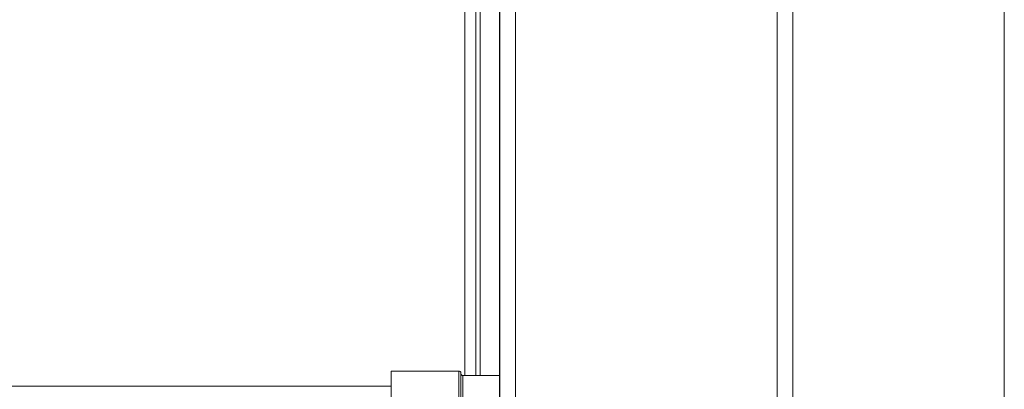
# Model space of a CAD drawing. Units: millimetres. Extents: x 0 to 5083, y 0 to 3363.
# Drawn here: x 601 to 708, y 747 to 787 of the extents above; entities that cross this region are included whole.
import ezdxf

# ---------------------------------------------------------------- set-up
doc = ezdxf.new("R2010")
doc.units = ezdxf.units.MM
doc.layers.add('Trimetric', color=7, linetype='Continuous')

msp = doc.modelspace()

# ---------------------------------------------------------------- linework, layer by layer
at = {"layer": 'Trimetric', "color": 151, "linetype": 'Continuous', "lineweight": 18}
for p, q in [((653.35, 2662.27), (653.35, 675.77)), ((655.06, 2662.27), (655.06, 675.77)), ((683.66, 2662.27), (683.66, 675.77)), ((685.35, 2662.27), (685.35, 675.77)), ((708.46, 742.34), (708.46, 2392.85)), ((653.31, 1594.45), (653.31, 675.77)), ((649.52, 748.16), (649.52, 837.52)), ((651.21, 748.16), (651.21, 837.52)), ((649.55, 834.52), (649.55, 748.16)), ((650.75, 834.52), (650.75, 748.16))]:
    msp.add_line(p, q, dxfattribs=at)
at = {"layer": 'Trimetric', "color": 30, "linetype": 'Continuous', "lineweight": 18}
for p, q in [((648.88, 748.65), (641.48, 748.65)), ((653.31, 748.16), (649.32, 748.16))]:
    msp.add_line(p, q, dxfattribs=at)
at = {"layer": 'Trimetric', "color": 252, "linetype": 'Continuous', "lineweight": 18}
msp.add_line((641.48, 747), (518.13, 747), dxfattribs=at)
at = {"layer": 'Trimetric', "color": 30, "linetype": 'Continuous', "lineweight": 18}
for centre, start, end in [((648.88, 748.43), 0, 90), ((649.32, 748.38), 180, 270)]:
    msp.add_arc(centre, 0.222, start, end, dxfattribs=at)
at = {"layer": 'Trimetric', "color": 151, "linetype": 'Continuous', "lineweight": 18}
for points, knots in [([(649.54, 748.16), (649.54, 749.29), (649.53, 749.77), (649.53, 749.29), (649.52, 748.16)], [0, 0, 0.351246, 0.5, 0.648754, 1, 1]), ([(653.34, 749.77), (653.33, 749.33), (653.33, 748.27), (653.33, 747.21), (653.34, 746.77), (653.34, 747.21), (653.34, 748.27), (653.34, 749.33), (653.34, 749.77)], [0, 0, 0.07322, 0.249993, 0.426767, 0.5, 0.573233, 0.750007, 0.92678, 1, 1])]:
    msp.add_open_spline(points, degree=1, knots=knots, dxfattribs=at)
at = {"layer": 'Trimetric', "color": 30, "linetype": 'Continuous', "lineweight": 18}
for points, knots in [([(641.48, 740.42), (641.48, 740.83), (641.48, 743.62), (641.48, 747.1), (641.48, 748.65)], [0, 0, 0.049521, 0.388745, 0.811751, 1, 1]), ([(648.88, 740.42), (648.88, 740.83), (648.88, 743.62), (648.88, 747.1), (648.88, 748.65)], [0, 0, 0.049521, 0.388745, 0.811751, 1, 1]), ([(649.1, 748.43), (649.1, 746.48), (649.1, 742.59), (649.1, 740.64)], [0, 0, 0.249997, 0.749992, 1, 1]), ([(649.32, 748.16), (649.32, 747.67), (649.32, 744.54), (649.32, 741.4), (649.32, 740.92)], [0, 0, 0.066989, 0.5, 0.933011, 1, 1])]:
    msp.add_open_spline(points, degree=1, knots=knots, dxfattribs=at)

doc.saveas('drawing.dxf')
